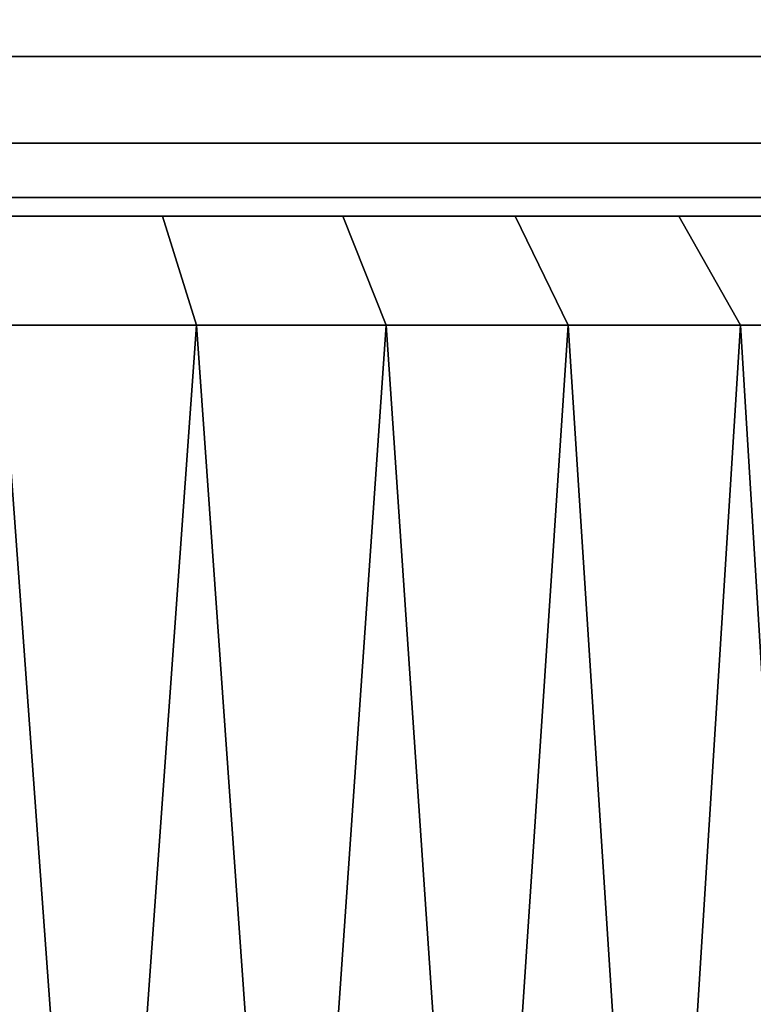
# Model space of a CAD drawing. Extents: x -0.051 to 0.051, y -0.712 to 0.
# Drawn here: x 0.003 to 0.008, y -0.026 to -0.019 of the extents above; entities that cross this region are included whole.
import ezdxf

# ---------------------------------------------------------------- set-up
doc = ezdxf.new("R2010")
doc.units = 0
doc.layers.add('L0_ROHRENDE_FARBE', color=7, linetype='CONTINUOUS')
doc.layers.add('L12_BASIS_FARBE4', color=7, linetype='CONTINUOUS')

msp = doc.modelspace()

# ---------------------------------------------------------------- linework, layer by layer
at = {"layer": 'L0_ROHRENDE_FARBE', "color": 253}
for points, invisible_edges in [([(0.002151, -0.0205, 0.063506), (0.003955, -0.0205, 0.063874), (0.003354, -0.0205, 0.063222), (0.002151, -0.0205, 0.063506)], 9), ([(0.003955, -0.0205, 0.063874), (0.002151, -0.0205, 0.063506), (0.002762, -0.0205, 0.064198), (0.003955, -0.0205, 0.063874)], 9), ([(0.002151, -0.0205, 0.039894), (0.003955, -0.0205, 0.039526), (0.002762, -0.0205, 0.039202), (0.002151, -0.0205, 0.039894)], 9), ([(0.003955, -0.0205, 0.039526), (0.002151, -0.0205, 0.039894), (0.003354, -0.0205, 0.040178), (0.003955, -0.0205, 0.039526)], 9), ([(0.002762, -0.0205, 0.064198), (0.004172, -0.0212, 0.064539), (0.003955, -0.0205, 0.063874), (0.002762, -0.0205, 0.064198)], 9), ([(0.004172, -0.0212, 0.064539), (0.002762, -0.0205, 0.064198), (0.002913, -0.0212, 0.064882), (0.004172, -0.0212, 0.064539)], 9), ([(0.002762, -0.0205, 0.039202), (0.004172, -0.0212, 0.038861), (0.002913, -0.0212, 0.038518), (0.002762, -0.0205, 0.039202)], 9), ([(0.004172, -0.0212, 0.038861), (0.002762, -0.0205, 0.039202), (0.003955, -0.0205, 0.039526), (0.004172, -0.0212, 0.038861)], 9), ([(0.003354, -0.0205, 0.063222), (0.005112, -0.0205, 0.063435), (0.004521, -0.0205, 0.062816), (0.003354, -0.0205, 0.063222)], 9), ([(0.005112, -0.0205, 0.063435), (0.003354, -0.0205, 0.063222), (0.003955, -0.0205, 0.063874), (0.005112, -0.0205, 0.063435)], 9), ([(0.003354, -0.0205, 0.040178), (0.005112, -0.0205, 0.039965), (0.003955, -0.0205, 0.039526), (0.003354, -0.0205, 0.040178)], 9), ([(0.005112, -0.0205, 0.039965), (0.003354, -0.0205, 0.040178), (0.004521, -0.0205, 0.040584), (0.005112, -0.0205, 0.039965)], 9), ([(0.003955, -0.0205, 0.063874), (0.005391, -0.0212, 0.064077), (0.005112, -0.0205, 0.063435), (0.003955, -0.0205, 0.063874)], 9), ([(0.005391, -0.0212, 0.064077), (0.003955, -0.0205, 0.063874), (0.004172, -0.0212, 0.064539), (0.005391, -0.0212, 0.064077)], 9), ([(0.003955, -0.0205, 0.039526), (0.005391, -0.0212, 0.039323), (0.004172, -0.0212, 0.038861), (0.003955, -0.0205, 0.039526)], 9), ([(0.005391, -0.0212, 0.039323), (0.003955, -0.0205, 0.039526), (0.005112, -0.0205, 0.039965), (0.005391, -0.0212, 0.039323)], 9), ([(0.004521, -0.0205, 0.062816), (0.006221, -0.0205, 0.062887), (0.00564, -0.0205, 0.062292), (0.004521, -0.0205, 0.062816)], 9), ([(0.006221, -0.0205, 0.062887), (0.004521, -0.0205, 0.062816), (0.005112, -0.0205, 0.063435), (0.006221, -0.0205, 0.062887)], 9), ([(0.004521, -0.0205, 0.040584), (0.006221, -0.0205, 0.040513), (0.005112, -0.0205, 0.039965), (0.004521, -0.0205, 0.040584)], 9), ([(0.006221, -0.0205, 0.040513), (0.004521, -0.0205, 0.040584), (0.00564, -0.0205, 0.041108), (0.006221, -0.0205, 0.040513)], 9), ([(0.005112, -0.0205, 0.063435), (0.006561, -0.0212, 0.063499), (0.006221, -0.0205, 0.062887), (0.005112, -0.0205, 0.063435)], 9), ([(0.006561, -0.0212, 0.063499), (0.005112, -0.0205, 0.063435), (0.005391, -0.0212, 0.064077), (0.006561, -0.0212, 0.063499)], 9), ([(0.005112, -0.0205, 0.039965), (0.006561, -0.0212, 0.039901), (0.005391, -0.0212, 0.039323), (0.005112, -0.0205, 0.039965)], 9), ([(0.006561, -0.0212, 0.039901), (0.005112, -0.0205, 0.039965), (0.006221, -0.0205, 0.040513), (0.006561, -0.0212, 0.039901)], 9), ([(0.00564, -0.0205, 0.062292), (0.007271, -0.0205, 0.062234), (0.006699, -0.0205, 0.061656), (0.00564, -0.0205, 0.062292)], 9), ([(0.007271, -0.0205, 0.062234), (0.00564, -0.0205, 0.062292), (0.006221, -0.0205, 0.062887), (0.007271, -0.0205, 0.062234)], 9), ([(0.00564, -0.0205, 0.041108), (0.007271, -0.0205, 0.041166), (0.006221, -0.0205, 0.040513), (0.00564, -0.0205, 0.041108)], 9), ([(0.007271, -0.0205, 0.041166), (0.00564, -0.0205, 0.041108), (0.006699, -0.0205, 0.041744), (0.007271, -0.0205, 0.041166)], 9), ([(0.006221, -0.0205, 0.062887), (0.007669, -0.0212, 0.06281), (0.007271, -0.0205, 0.062234), (0.006221, -0.0205, 0.062887)], 9), ([(0.007669, -0.0212, 0.06281), (0.006221, -0.0205, 0.062887), (0.006561, -0.0212, 0.063499), (0.007669, -0.0212, 0.06281)], 9), ([(0.006221, -0.0205, 0.040513), (0.007669, -0.0212, 0.04059), (0.006561, -0.0212, 0.039901), (0.006221, -0.0205, 0.040513)], 9), ([(0.007669, -0.0212, 0.04059), (0.006221, -0.0205, 0.040513), (0.007271, -0.0205, 0.041166), (0.007669, -0.0212, 0.04059)], 9), ([(0.006699, -0.0205, 0.061656), (0.008254, -0.0205, 0.061483), (0.007687, -0.0205, 0.060915), (0.006699, -0.0205, 0.061656)], 9), ([(0.008254, -0.0205, 0.061483), (0.006699, -0.0205, 0.061656), (0.007271, -0.0205, 0.062234), (0.008254, -0.0205, 0.061483)], 9), ([(0.006699, -0.0205, 0.041744), (0.008254, -0.0205, 0.041917), (0.007271, -0.0205, 0.041166), (0.006699, -0.0205, 0.041744)], 9), ([(0.008254, -0.0205, 0.041917), (0.006699, -0.0205, 0.041744), (0.007687, -0.0205, 0.042485), (0.008254, -0.0205, 0.041917)], 9), ([(0.007271, -0.0205, 0.062234), (0.008705, -0.0212, 0.062018), (0.008254, -0.0205, 0.061483), (0.007271, -0.0205, 0.062234)], 9), ([(0.008705, -0.0212, 0.062018), (0.007271, -0.0205, 0.062234), (0.007669, -0.0212, 0.06281), (0.008705, -0.0212, 0.062018)], 9), ([(0.007271, -0.0205, 0.041166), (0.008705, -0.0212, 0.041382), (0.007669, -0.0212, 0.04059), (0.007271, -0.0205, 0.041166)], 9), ([(0.008705, -0.0212, 0.041382), (0.007271, -0.0205, 0.041166), (0.008254, -0.0205, 0.041917), (0.008705, -0.0212, 0.041382)], 9), ([(0.007687, -0.0205, 0.060915), (0.00916, -0.0205, 0.060641), (0.008594, -0.0205, 0.060075), (0.007687, -0.0205, 0.060915)], 9), ([(0.00916, -0.0205, 0.060641), (0.007687, -0.0205, 0.060915), (0.008254, -0.0205, 0.061483), (0.00916, -0.0205, 0.060641)], 9), ([(0.007687, -0.0205, 0.042485), (0.00916, -0.0205, 0.042759), (0.008254, -0.0205, 0.041917), (0.007687, -0.0205, 0.042485)], 9), ([(0.00916, -0.0205, 0.042759), (0.007687, -0.0205, 0.042485), (0.008594, -0.0205, 0.043325), (0.00916, -0.0205, 0.042759)], 9), ([(0.002913, -0.0212, 0.064882), (0.00291, -0.0299, 0.064867), (0.003547, -0.0299, 0.064726), (0.002913, -0.0212, 0.064882)], 9), ([(0.00291, -0.0299, 0.038533), (0.002913, -0.0212, 0.038518), (0.003547, -0.0299, 0.038674), (0.00291, -0.0299, 0.038533)], 9), ([(0.004172, -0.0212, 0.064539), (0.002913, -0.0212, 0.064882), (0.003547, -0.0299, 0.064726), (0.004172, -0.0212, 0.064539)], 8), ([(0.004172, -0.0212, 0.038861), (0.003547, -0.0299, 0.038674), (0.002913, -0.0212, 0.038518), (0.004172, -0.0212, 0.038861)], 8), ([(0.004167, -0.0299, 0.064524), (0.004172, -0.0212, 0.064539), (0.003547, -0.0299, 0.064726), (0.004167, -0.0299, 0.064524)], 9), ([(0.004172, -0.0212, 0.038861), (0.004167, -0.0299, 0.038876), (0.003547, -0.0299, 0.038674), (0.004172, -0.0212, 0.038861)], 9), ([(0.004172, -0.0212, 0.064539), (0.004167, -0.0299, 0.064524), (0.004787, -0.0299, 0.064323), (0.004172, -0.0212, 0.064539)], 9), ([(0.004167, -0.0299, 0.038876), (0.004172, -0.0212, 0.038861), (0.004787, -0.0299, 0.039077), (0.004167, -0.0299, 0.038876)], 9), ([(0.005391, -0.0212, 0.064077), (0.004172, -0.0212, 0.064539), (0.004787, -0.0299, 0.064323), (0.005391, -0.0212, 0.064077)], 8), ([(0.005391, -0.0212, 0.039323), (0.004787, -0.0299, 0.039077), (0.004172, -0.0212, 0.038861), (0.005391, -0.0212, 0.039323)], 8), ([(0.005385, -0.0299, 0.064062), (0.005391, -0.0212, 0.064077), (0.004787, -0.0299, 0.064323), (0.005385, -0.0299, 0.064062)], 9), ([(0.005391, -0.0212, 0.039323), (0.005385, -0.0299, 0.039338), (0.004787, -0.0299, 0.039077), (0.005391, -0.0212, 0.039323)], 9), ([(0.005391, -0.0212, 0.064077), (0.005385, -0.0299, 0.064062), (0.005983, -0.0299, 0.063802), (0.005391, -0.0212, 0.064077)], 9), ([(0.005385, -0.0299, 0.039338), (0.005391, -0.0212, 0.039323), (0.005983, -0.0299, 0.039598), (0.005385, -0.0299, 0.039338)], 9), ([(0.006561, -0.0212, 0.063499), (0.005391, -0.0212, 0.064077), (0.005983, -0.0299, 0.063802), (0.006561, -0.0212, 0.063499)], 8), ([(0.006561, -0.0212, 0.039901), (0.005983, -0.0299, 0.039598), (0.005391, -0.0212, 0.039323), (0.006561, -0.0212, 0.039901)], 8), ([(0.006553, -0.0299, 0.063485), (0.006561, -0.0212, 0.063499), (0.005983, -0.0299, 0.063802), (0.006553, -0.0299, 0.063485)], 9), ([(0.006561, -0.0212, 0.039901), (0.006553, -0.0299, 0.039915), (0.005983, -0.0299, 0.039598), (0.006561, -0.0212, 0.039901)], 9), ([(0.006561, -0.0212, 0.063499), (0.006553, -0.0299, 0.063485), (0.007123, -0.0299, 0.063168), (0.006561, -0.0212, 0.063499)], 9), ([(0.006553, -0.0299, 0.039915), (0.006561, -0.0212, 0.039901), (0.007123, -0.0299, 0.040232), (0.006553, -0.0299, 0.039915)], 9), ([(0.007669, -0.0212, 0.06281), (0.006561, -0.0212, 0.063499), (0.007123, -0.0299, 0.063168), (0.007669, -0.0212, 0.06281)], 8), ([(0.007669, -0.0212, 0.04059), (0.007123, -0.0299, 0.040232), (0.006561, -0.0212, 0.039901), (0.007669, -0.0212, 0.04059)], 8), ([(0.00766, -0.0299, 0.062797), (0.007669, -0.0212, 0.06281), (0.007123, -0.0299, 0.063168), (0.00766, -0.0299, 0.062797)], 9), ([(0.007669, -0.0212, 0.04059), (0.00766, -0.0299, 0.040603), (0.007123, -0.0299, 0.040232), (0.007669, -0.0212, 0.04059)], 9), ([(0.007669, -0.0212, 0.06281), (0.00766, -0.0299, 0.062797), (0.008197, -0.0299, 0.062427), (0.007669, -0.0212, 0.06281)], 9), ([(0.00766, -0.0299, 0.040603), (0.007669, -0.0212, 0.04059), (0.008197, -0.0299, 0.040973), (0.00766, -0.0299, 0.040603)], 9), ([(0.008705, -0.0212, 0.062018), (0.007669, -0.0212, 0.06281), (0.008197, -0.0299, 0.062427), (0.008705, -0.0212, 0.062018)], 8), ([(0.008705, -0.0212, 0.041382), (0.008197, -0.0299, 0.040973), (0.007669, -0.0212, 0.04059), (0.008705, -0.0212, 0.041382)], 8)]:
    msp.add_3dface(points, dxfattribs=dict(at, invisible_edges=invisible_edges))
at = {"layer": 'L12_BASIS_FARBE4', "color": 253, "invisible_edges": 9}
for points in [[(0.0423, -0.019475, 0.208975), (-0.0423, -0.01875, 0.209531), (-0.0423, -0.019475, 0.208975), (0.0423, -0.019475, 0.208975)], [(-0.0423, -0.01875, 0.209531), (0.0423, -0.019475, 0.208975), (0.0423, -0.01875, 0.209531), (-0.0423, -0.01875, 0.209531)], [(0.0423, -0.01875, 0.000469), (-0.0423, -0.019475, 0.001025), (-0.0423, -0.01875, 0.000469), (0.0423, -0.01875, 0.000469)], [(-0.0423, -0.019475, 0.001025), (0.0423, -0.01875, 0.000469), (0.0423, -0.019475, 0.001025), (-0.0423, -0.019475, 0.001025)], [(0.0423, -0.019475, 0.208975), (-0.0423, -0.020031, 0.20825), (0.0423, -0.020031, 0.20825), (0.0423, -0.019475, 0.208975)], [(-0.0423, -0.020031, 0.20825), (0.0423, -0.019475, 0.208975), (-0.0423, -0.019475, 0.208975), (-0.0423, -0.020031, 0.20825)], [(0.0423, -0.020031, 0.00175), (-0.0423, -0.019475, 0.001025), (0.0423, -0.019475, 0.001025), (0.0423, -0.020031, 0.00175)], [(-0.0423, -0.019475, 0.001025), (0.0423, -0.020031, 0.00175), (-0.0423, -0.020031, 0.00175), (-0.0423, -0.019475, 0.001025)], [(0.0423, -0.020031, 0.20825), (-0.0423, -0.020381, 0.207406), (0.0423, -0.020381, 0.207406), (0.0423, -0.020031, 0.20825)], [(-0.0423, -0.020381, 0.207406), (0.0423, -0.020031, 0.20825), (-0.0423, -0.020031, 0.20825), (-0.0423, -0.020381, 0.207406)], [(0.0423, -0.020381, 0.002594), (-0.0423, -0.020031, 0.00175), (0.0423, -0.020031, 0.00175), (0.0423, -0.020381, 0.002594)], [(-0.0423, -0.020031, 0.00175), (0.0423, -0.020381, 0.002594), (-0.0423, -0.020381, 0.002594), (-0.0423, -0.020031, 0.00175)], [(0.0423, -0.020381, 0.207406), (-0.0423, -0.0205, 0.2065), (0.0423, -0.0205, 0.2065), (0.0423, -0.020381, 0.207406)], [(-0.0423, -0.0205, 0.2065), (0.0423, -0.020381, 0.207406), (-0.0423, -0.020381, 0.207406), (-0.0423, -0.0205, 0.2065)], [(0.0423, -0.0205, 0.0035), (-0.0423, -0.020381, 0.002594), (0.0423, -0.020381, 0.002594), (0.0423, -0.0205, 0.0035)], [(-0.0423, -0.020381, 0.002594), (0.0423, -0.0205, 0.0035), (-0.0423, -0.0205, 0.0035), (-0.0423, -0.020381, 0.002594)], [(0.0423, -0.0205, 0.2065), (-0.0423, -0.0205, 0.0035), (0.0423, -0.0205, 0.0035), (0.0423, -0.0205, 0.2065)], [(-0.0423, -0.0205, 0.0035), (0.0423, -0.0205, 0.2065), (-0.0423, -0.0205, 0.2065), (-0.0423, -0.0205, 0.0035)]]:
    msp.add_3dface(points, dxfattribs=at)

doc.saveas('drawing.dxf')
